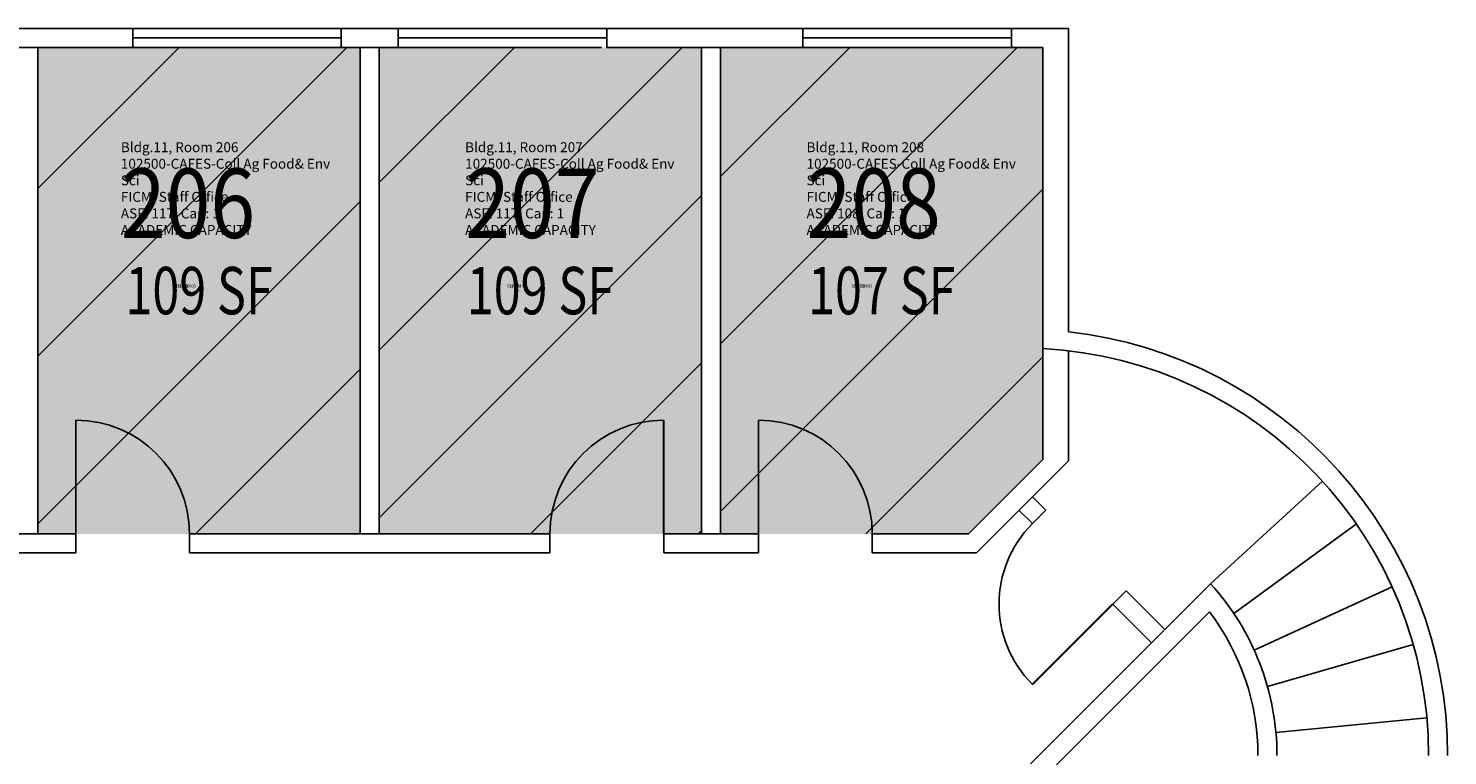
# Model space of a CAD drawing. Units: inches. Extents: x -5 to 1845, y -233 to 2388.
# Drawn here: x 1396 to 1845, y 636 to 866 of the extents above; entities that cross this region are included whole.
import ezdxf
from ezdxf.enums import TextEntityAlignment as Align

# ---------------------------------------------------------------- set-up
doc = ezdxf.new("R2010")
doc.units = ezdxf.units.IN
doc.header["$LTSCALE"] = 0.25
doc.header["$MEASUREMENT"] = 0
for name, color, linetype in [('A-DOOR', 2, 'CONTINUOUS'), ('A-FLOR', 3, 'CONTINUOUS'), ('A-GLAZ', 1, 'CONTINUOUS'), ('A-GLAZ-SILL', 2, 'CONTINUOUS'), ('A-IDEN-RNUM', 7, 'CONTINUOUS'), ('A-IDEN-SNUM', 4, 'CONTINUOUS'), ('A-IDEN-VNUM', 4, 'CONTINUOUS'), ('A-WALL', 5, 'CONTINUOUS'), ('AREA-TEXT', 3, 'CONTINUOUS'), ('Rooms-Capacity', 4, 'CONTINUOUS'), ('Rooms-Category-Color', 7, 'CONTINUOUS'), ('Rooms-College-Color', 7, 'CONTINUOUS'), ('Rooms-Department-Color', 7, 'CONTINUOUS'), ('Rooms-Division-Color', 7, 'CONTINUOUS'), ('Rooms-Information', 7, 'CONTINUOUS')]:
    doc.layers.add(name, color=color, linetype=linetype)
doc.styles.add('AREA', font='arial.ttf', dxfattribs={"width": 0.75, "height": 24})
doc.styles.add('ROOMSNUMBER', font='txt.shx', dxfattribs={"height": 0.03})
doc.styles.add('ROOMVNUMBER', font='simplex.shx', dxfattribs={"width": 0.85})

msp = doc.modelspace()

# ---------------------------------------------------------------- hatches: boundary and pattern name
at = {"layer": 'Rooms-Capacity'}
h = msp.add_hatch(dxfattribs=at)
h.set_pattern_fill('ANSI31', color=256, scale=300, style=0)
h.paths.add_polyline_path([(1500.87, 860.23), (1398.87, 860.23), (1398.87, 706.23), (1500.87, 706.23)])
h = msp.add_hatch(dxfattribs=at)
h.set_pattern_fill('ANSI31', color=256, scale=300, style=0)
h.paths.add_polyline_path([(1608.87, 860.23), (1506.87, 860.23), (1506.87, 706.23), (1608.87, 706.23)])
h = msp.add_hatch(dxfattribs=at)
h.set_pattern_fill('ANSI31', color=256, scale=300, style=0)
h.paths.add_polyline_path([(1716.87, 860.23), (1614.87, 860.23), (1614.87, 706.23), (1693.31, 706.23), (1716.87, 729.79), (1716.87, 764.88)])
at = {"layer": 'Rooms-Category-Color', "true_color": 0xfa9ba3}
for points in [[(1500.87, 860.23), (1398.87, 860.23), (1398.87, 706.23), (1500.87, 706.23)], [(1608.87, 860.23), (1506.87, 860.23), (1506.87, 706.23), (1608.87, 706.23)], [(1716.87, 860.23), (1614.87, 860.23), (1614.87, 706.23), (1693.31, 706.23), (1716.87, 729.79), (1716.87, 764.88)]]:
    msp.add_hatch(color=241, dxfattribs=at).paths.add_polyline_path(points)
at = {"layer": 'Rooms-College-Color', "true_color": 0xe3c5e1}
for points in [[(1500.87, 860.23), (1398.87, 860.23), (1398.87, 706.23), (1500.87, 706.23)], [(1608.87, 860.23), (1506.87, 860.23), (1506.87, 706.23), (1608.87, 706.23)], [(1716.87, 860.23), (1614.87, 860.23), (1614.87, 706.23), (1693.31, 706.23), (1716.87, 729.79), (1716.87, 764.88)]]:
    msp.add_hatch(color=254, dxfattribs=at).paths.add_polyline_path(points)
at = {"layer": 'Rooms-Department-Color', "true_color": 0xe3c5e1}
for points in [[(1500.87, 860.23), (1398.87, 860.23), (1398.87, 706.23), (1500.87, 706.23)], [(1608.87, 860.23), (1506.87, 860.23), (1506.87, 706.23), (1608.87, 706.23)], [(1716.87, 860.23), (1614.87, 860.23), (1614.87, 706.23), (1693.31, 706.23), (1716.87, 729.79), (1716.87, 764.88)]]:
    msp.add_hatch(color=254, dxfattribs=at).paths.add_polyline_path(points)
at = {"layer": 'Rooms-Division-Color', "true_color": 0xe3c5e1}
for points in [[(1500.87, 860.23), (1398.87, 860.23), (1398.87, 706.23), (1500.87, 706.23)], [(1608.87, 860.23), (1506.87, 860.23), (1506.87, 706.23), (1608.87, 706.23)], [(1716.87, 860.23), (1614.87, 860.23), (1614.87, 706.23), (1693.31, 706.23), (1716.87, 729.79), (1716.87, 764.88)]]:
    msp.add_hatch(color=254, dxfattribs=at).paths.add_polyline_path(points)

# ---------------------------------------------------------------- linework, layer by layer
at = {"layer": 'A-DOOR', "const_width": 0.6}
for points in [[(1410.87, 706.23), (1410.87, 742.23)], [(1596.87, 706.23), (1596.87, 742.23)], [(1626.87, 706.23), (1626.87, 742.23)], [(1738.99, 684.03), (1713.54, 658.57)]]:
    msp.add_lwpolyline(points, dxfattribs=at)
at = {"layer": 'A-DOOR'}
for centre, start, end in [((1410.87, 706.23), 360, 90), ((1596.87, 706.23), 90, 180), ((1626.87, 706.23), 360, 90), ((1738.99, 684.03), 135, 225)]:
    msp.add_arc(centre, 36, start, end, dxfattribs=at)
at = {"layer": 'A-FLOR'}
for p, q in [((1769.92, 690.46), (1805.3, 722.91)), ((1777.26, 681.06), (1816.03, 709.41)), ((1783.71, 669.44), (1827.34, 689.46)), ((1787.88, 657.99), (1834.02, 671.22)), ((1790.57, 643.41), (1838.35, 647.99))]:
    msp.add_line(p, q, dxfattribs=at)
at = {"layer": 'A-GLAZ'}
for p, q in [((1428.87, 863.23), (1494.87, 863.23)), ((1512.87, 863.23), (1578.87, 863.23)), ((1640.91, 863.23), (1706.91, 863.23))]:
    msp.add_line(p, q, dxfattribs=at)
at = {"layer": 'A-GLAZ-SILL'}
for p, q in [((1428.87, 866.23), (1494.87, 866.23)), ((1512.87, 866.23), (1578.87, 866.23)), ((1640.91, 866.23), (1706.91, 866.23)), ((1428.87, 860.23), (1494.87, 860.23)), ((1512.87, 860.23), (1577.19, 860.23)), ((1640.91, 860.23), (1706.91, 860.23))]:
    msp.add_line(p, q, dxfattribs=at)
at = {"layer": 'A-WALL'}
for p, q in [((1362.87, 866.23), (1428.87, 866.23)), ((1428.87, 860.23), (1428.87, 866.23)), ((1494.87, 860.23), (1494.87, 866.23)), ((1494.87, 866.23), (1512.87, 866.23)), ((1512.87, 860.23), (1512.87, 866.23)), ((1578.87, 860.23), (1578.87, 866.23)), ((1578.87, 866.23), (1640.91, 866.23)), ((1640.91, 860.23), (1640.91, 866.23)), ((1706.91, 860.23), (1706.91, 866.23)), ((1706.91, 866.23), (1724.91, 866.23)), ((1724.91, 770.23), (1724.91, 866.23)), ((1362.87, 860.23), (1428.87, 860.23)), ((1398.87, 706.23), (1398.87, 860.23)), ((1494.87, 860.23), (1512.87, 860.23)), ((1500.87, 706.23), (1500.87, 860.23)), ((1506.87, 706.23), (1506.87, 860.23)), ((1578.87, 860.23), (1640.91, 860.23)), ((1608.87, 706.23), (1608.87, 860.23)), ((1614.87, 706.23), (1614.87, 860.23)), ((1706.91, 860.23), (1716.87, 860.23)), ((1716.87, 764.88), (1716.87, 860.23)), ((1716.87, 729.79), (1716.87, 764.88)), ((1724.91, 729.34), (1724.91, 764.19)), ((1693.31, 706.23), (1716.87, 729.79)), ((1695.8, 700.23), (1724.91, 729.34)), ((1717.78, 713.73), (1713.54, 717.97)), ((1713.54, 709.49), (1709.29, 713.73)), ((1713.54, 709.49), (1717.78, 713.73)), ((1380.87, 706.23), (1410.87, 706.23)), ((1410.87, 700.23), (1410.87, 706.23)), ((1446.87, 700.23), (1446.87, 706.23)), ((1446.87, 706.23), (1560.87, 706.23)), ((1560.87, 700.23), (1560.87, 706.23)), ((1596.87, 700.23), (1596.87, 706.23)), ((1596.87, 706.23), (1626.87, 706.23)), ((1626.87, 700.23), (1626.87, 706.23)), ((1662.87, 700.23), (1662.87, 706.23)), ((1662.87, 706.23), (1693.31, 706.23)), ((1380.87, 700.23), (1410.87, 700.23)), ((1446.87, 700.23), (1560.87, 700.23)), ((1596.87, 700.23), (1626.87, 700.23)), ((1662.87, 700.23), (1695.8, 700.23)), ((1712.91, 633.45), (1769.92, 690.46)), ((1738.99, 684.03), (1743.23, 688.27)), ((1755.48, 676.02), (1743.23, 688.27)), ((1751.24, 671.78), (1738.99, 684.03)), ((1718.91, 630.96), (1769.52, 681.58))]:
    msp.add_line(p, q, dxfattribs=at)
for radius, start, end in [(135, 0, 83.6206), (129, 0, 86.9072), (81, 359.999, 42.1889), (75, 359.9993, 37.359)]:
    msp.add_arc((1709.91, 636.07), radius, start, end, dxfattribs=at)

# ---------------------------------------------------------------- texts
at = {"layer": 'A-IDEN-RNUM', "style": 'ROOMSNUMBER', "width": 0.85}
for s, p in [('0206-00', (1442.33, 784.21)), ('0207-00', (1547.33, 784.21)), ('0208-00', (1656.33, 784.21))]:
    msp.add_text(s, height=1, dxfattribs=at).set_placement(p)
at = {"layer": 'A-IDEN-SNUM', "style": 'ROOMSNUMBER', "width": 0.85}
for s, p in [('0110020600', (1442.33, 784.21)), ('0110020700', (1547.33, 784.21)), ('0110020800', (1656.33, 784.21))]:
    msp.add_text(s, height=1, dxfattribs=at).set_placement(p)
at = {"layer": 'A-IDEN-VNUM', "style": 'ROOMVNUMBER', "width": 0.85}
for s, p in [('206', (1425.12, 799.88)), ('207', (1534.05, 799.88)), ('208', (1642.07, 799.88))]:
    msp.add_text(s, height=22, dxfattribs=at).set_placement(p)
at = {"layer": 'AREA-TEXT', "style": 'AREA', "width": 0.75}
for s, p in [('109 SF', (1449.87, 783.23)), ('109 SF', (1557.87, 783.23)), ('107 SF', (1665.87, 783.23))]:
    msp.add_text(s, height=15, dxfattribs=at).set_placement(p, align=Align.MIDDLE_CENTER)

# ---------------------------------------------------------------- next in the draw order: texts
at = {"layer": 'Rooms-Information', "char_height": 3.14286, "width": 70.4, "attachment_point": 7, "style": 'ROOMVNUMBER', "bg_fill": 3, "box_fill_scale": 1.5, "bg_fill_color": 256, "bg_fill_true_color": 13158600, "bg_fill_transparency": 0}
for s, insert in [('Bldg.11, Room 206^M^J102500-CAFES-Coll Ag Food& Env Sci^M^JFICM: Staff Office^M^JASF: 117, Cap: 1^M^JACADEMIC CAPACITY', (1425.12, 799.88)), ('Bldg.11, Room 207^M^J102500-CAFES-Coll Ag Food& Env Sci^M^JFICM: Staff Office^M^JASF: 117, Cap: 1^M^JACADEMIC CAPACITY', (1534.05, 799.88)), ('Bldg.11, Room 208^M^J102500-CAFES-Coll Ag Food& Env Sci^M^JFICM: Staff Office^M^JASF: 108, Cap: 1^M^JACADEMIC CAPACITY', (1642.07, 799.88))]:
    msp.add_mtext(s, dxfattribs=dict(at, insert=insert))

doc.saveas('drawing.dxf')
